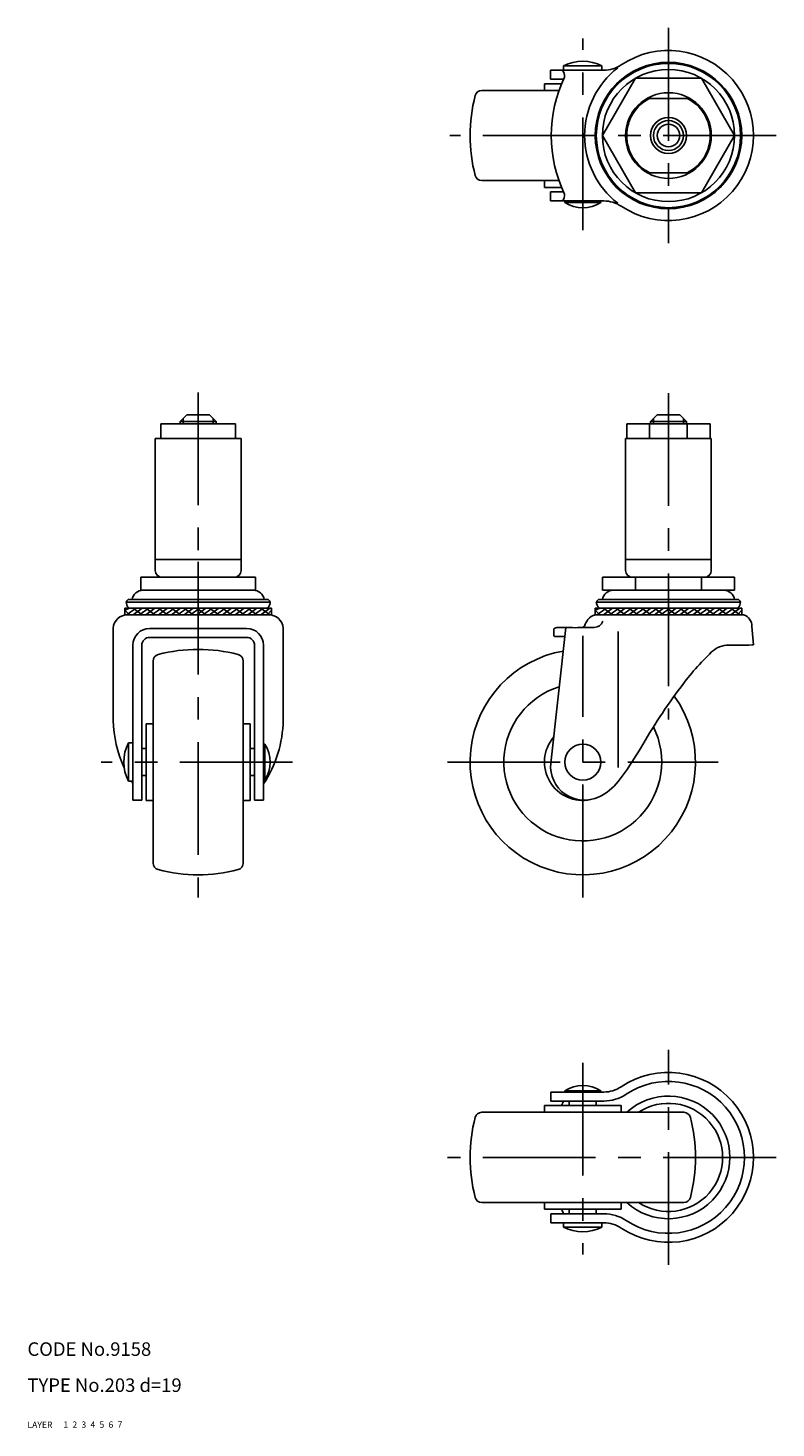
# Model space of a CAD drawing. Extents: x 10 to 357, y 10 to 320.
# Drawn here: x 10 to 176, y 10 to 320 of the extents above; entities that cross this region are included whole.
import ezdxf

# ---------------------------------------------------------------- set-up
doc = ezdxf.new("R2010")
doc.units = 0
doc.header["$LTSCALE"] = 20
doc.header["$MEASUREMENT"] = 0
for name, pattern in [('CENTER', [2, 1.25, -0.25, 0.25, -0.25]), ('DASHED', [0.75, 0.5, -0.25]), ('PHANTOM', [2.5, 1.25, -0.25, 0.25, -0.25, 0.25, -0.25])]:
    doc.linetypes.add(name, pattern=pattern)
for name, color, linetype in [('1', 7, 'CONTINUOUS'), ('2', 4, 'CONTINUOUS'), ('3', 2, 'DASHED'), ('4', 1, 'CENTER'), ('5', 6, 'PHANTOM'), ('6', 5, 'CONTINUOUS'), ('7', 3, 'CONTINUOUS')]:
    doc.layers.add(name, color=color, linetype=linetype)

msp = doc.modelspace()

# ---------------------------------------------------------------- linework, layer by layer
at = {"layer": '1', "linetype": 'Continuous'}
for p, q in [((137.812877, 311.134862), (126.015027, 311.134862)), ((126.015027, 309.134862), (126.015027, 311.134862)), ((137.415027, 312.068218), (128.915027, 312.068218)), ((128.915027, 311.134862), (128.915027, 312.068218)), ((137.415027, 311.134862), (137.415027, 312.068218)), ((124.665027, 308.134862), (128.459225, 308.134862)), ((124.665027, 308.134862), (124.665027, 306.634862)), ((128.895747, 309.134862), (126.015027, 309.134862)), ((144.834619, 309.330794), (137.504619, 296.634862)), ((159.494619, 309.330794), (144.834619, 309.330794)), ((166.824619, 296.634862), (159.494619, 309.330794)), ((127.883256, 306.634862), (110.761324, 306.634862)), ((147.981319, 304.884862), (156.34792, 304.884862)), ((137.504619, 296.634862), (144.834619, 283.93893)), ((159.494619, 283.93893), (166.824619, 296.634862)), ((127.883256, 286.634862), (110.761324, 286.634862)), ((124.665027, 285.134862), (124.665027, 286.634862)), ((156.34792, 288.384862), (147.981319, 288.384862)), ((124.665027, 285.134862), (128.459225, 285.134862)), ((128.895747, 284.134862), (126.015027, 284.134862)), ((126.015027, 282.134862), (126.015027, 284.134862)), ((144.834619, 283.93893), (159.494619, 283.93893)), ((137.812877, 282.134862), (126.015027, 282.134862)), ((129.165027, 281.790573), (129.165027, 282.134862)), ((137.165027, 281.790573), (129.165027, 281.790573)), ((137.165027, 281.790573), (137.165027, 282.134862)), ((43.866168, 233.182577), (45.366168, 234.682577)), ((51.866168, 233.182577), (43.866168, 233.182577)), ((43.866168, 232.682577), (43.866168, 233.182577)), ((50.366129, 234.682577), (45.366168, 234.682577)), ((51.866129, 233.182577), (50.366129, 234.682577)), ((51.866168, 232.682577), (51.866168, 233.182577)), ((148.164745, 233.182673), (149.664745, 234.682673)), ((156.164745, 233.182673), (148.164745, 233.182673)), ((148.164745, 232.682673), (148.164745, 233.182673)), ((154.664706, 234.682673), (149.664745, 234.682673)), ((156.164706, 233.182673), (154.664706, 234.682673)), ((156.164745, 232.682673), (156.164745, 233.182673)), ((39.616148, 232.682577), (56.116148, 232.682577)), ((39.616148, 229.482577), (39.616148, 232.682577)), ((56.116148, 229.482577), (56.116148, 232.682577)), ((142.914626, 232.682673), (161.414626, 232.682673)), ((142.914626, 229.482673), (142.914626, 232.682673)), ((147.981326, 232.682673), (147.981326, 229.482673)), ((156.347926, 232.682673), (156.347926, 229.482673)), ((161.414626, 229.482673), (161.414626, 232.682673)), ((38.366148, 229.482577), (38.366148, 200.182577)), ((57.366148, 229.482577), (38.366148, 229.482577)), ((57.366148, 229.482577), (57.366148, 200.182577)), ((142.664725, 229.482673), (142.664725, 200.182673)), ((161.664725, 229.482673), (142.664725, 229.482673)), ((161.664725, 229.482673), (161.664725, 200.182673)), ((57.366148, 202.582577), (38.366148, 202.582577)), ((161.664725, 202.582673), (142.664725, 202.582673)), ((35.170216, 198.682577), (60.56208, 198.682577)), ((35.170216, 195.782477), (35.170216, 198.682577)), ((35.170216, 195.782477), (60.56208, 195.782477)), ((47.866148, 195.782477), (47.866148, 198.682577)), ((60.56208, 195.782477), (60.56208, 198.682577)), ((137.504626, 195.782555), (137.504626, 198.682673)), ((137.504626, 198.682673), (166.824626, 198.682673)), ((137.504626, 195.782573), (166.824626, 195.782573)), ((144.834626, 198.682673), (144.834626, 195.782629)), ((159.494626, 198.682673), (159.494626, 195.782629)), ((166.824626, 195.782555), (166.824626, 198.682673)), ((63.866329, 193.14695), (31.865968, 193.14695)), ((32.356581, 193.722638), (63.375715, 193.722638)), ((168.164906, 193.147046), (136.164545, 193.147046)), ((136.655158, 193.722734), (167.674292, 193.722734)), ((31.61595, 190.371237), (64.116049, 190.371044)), ((64.116049, 191.801194), (31.616049, 191.801274)), ((31.616049, 191.801234), (31.616049, 190.371238)), ((31.616049, 191.801234), (31.616049, 190.371238)), ((32.616048, 191.801234), (31.616049, 191.371236)), ((32.616048, 190.371238), (31.616049, 191.371236)), ((34.030261, 191.801234), (32.030265, 190.371238)), ((33.444478, 191.801234), (35.444475, 190.371238)), ((35.444475, 191.801234), (33.444478, 190.371238)), ((36.858688, 191.801234), (34.858692, 190.371238)), ((36.272905, 191.801234), (38.272902, 190.371238)), ((38.272902, 191.801234), (36.272905, 190.371238)), ((39.687115, 191.801234), (37.687119, 190.371238)), ((39.101332, 191.801234), (41.101329, 190.371238)), ((41.101329, 191.801234), (39.101332, 190.371238)), ((42.515542, 191.801234), (40.515546, 190.371238)), ((41.92976, 191.801234), (43.929756, 190.371238)), ((43.929756, 191.801234), (41.92976, 190.371238)), ((45.34397, 191.801234), (43.343973, 190.371238)), ((44.758187, 191.801234), (46.758183, 190.371238)), ((46.758183, 191.801234), (44.758187, 190.371238)), ((48.172397, 191.801234), (46.1724, 190.371238)), ((47.586614, 191.801234), (49.58661, 190.371238)), ((49.58661, 191.801234), (47.586614, 190.371238)), ((51.000824, 191.801234), (49.000827, 190.371238)), ((50.415041, 191.801234), (52.415037, 190.371238)), ((52.415037, 191.801234), (50.415041, 190.371238)), ((53.829251, 191.801234), (51.829255, 190.371238)), ((53.243468, 191.801234), (55.243465, 190.371238)), ((55.243465, 191.801234), (53.243468, 190.371238)), ((56.657678, 191.801234), (54.657682, 190.371238)), ((56.071895, 191.801234), (58.071892, 190.371238)), ((58.071892, 191.801234), (56.071895, 190.371238)), ((59.486105, 191.801234), (57.486109, 190.371238)), ((58.900322, 191.801234), (60.900319, 190.371238)), ((60.900319, 191.801234), (58.900322, 190.371238)), ((62.314532, 191.801234), (60.314536, 190.371238)), ((61.728749, 191.801234), (63.728746, 190.371238)), ((63.728746, 191.801234), (61.728749, 190.371238)), ((64.116049, 191.344324), (63.142963, 190.371238)), ((64.116049, 191.801234), (64.116049, 190.371238)), ((64.116049, 191.801234), (64.116049, 190.371044)), ((135.895207, 190.370237), (168.842904, 190.370237)), ((168.414626, 191.80129), (135.914626, 191.80137)), ((136.914625, 191.80133), (135.914626, 191.370332)), ((135.914626, 191.80133), (135.914626, 190.370334)), ((135.914626, 191.80133), (135.914626, 190.370334)), ((136.914625, 190.370334), (135.914626, 191.370332)), ((138.328838, 191.80133), (136.328842, 190.370334)), ((139.743052, 191.80133), (137.743055, 190.370334)), ((137.743055, 191.80133), (139.743052, 190.370334)), ((141.157265, 191.80133), (139.157269, 190.370334)), ((142.571479, 191.80133), (140.571482, 190.370334)), ((140.571482, 191.80133), (142.571479, 190.370334)), ((143.985692, 191.80133), (141.985696, 190.370334)), ((145.399906, 191.80133), (143.399909, 190.370334)), ((143.399909, 191.80133), (145.399906, 190.370334)), ((146.814119, 191.80133), (144.814123, 190.370334)), ((148.228333, 191.80133), (146.228337, 190.370334)), ((146.228337, 191.80133), (148.228333, 190.370334)), ((149.642547, 191.80133), (147.64255, 190.370334)), ((151.05676, 191.80133), (149.056764, 190.370334)), ((149.056764, 191.80133), (151.05676, 190.370334)), ((152.470974, 191.80133), (150.470977, 190.370334)), ((153.885187, 191.80133), (151.885191, 190.370334)), ((151.885191, 191.80133), (153.885187, 190.370334)), ((155.299401, 191.80133), (153.299404, 190.370334)), ((156.713614, 191.80133), (154.713618, 190.370334)), ((154.713618, 191.80133), (156.713614, 190.370334)), ((158.127828, 191.80133), (156.127832, 190.370334)), ((159.542042, 191.80133), (157.542045, 190.370334)), ((157.542045, 191.80133), (159.542042, 190.370334)), ((160.956255, 191.80133), (158.956259, 190.370334)), ((162.370469, 191.80133), (160.370472, 190.370334)), ((160.370472, 191.80133), (162.370469, 190.370334)), ((163.784682, 191.80133), (161.784686, 190.370334)), ((165.198896, 191.80133), (163.198899, 190.370334)), ((163.198899, 191.80133), (165.198896, 190.370334)), ((166.613109, 191.80133), (164.613113, 190.370334)), ((168.027323, 191.80133), (166.027326, 190.370334)), ((166.027326, 191.80133), (168.027323, 190.370334)), ((168.414626, 191.34342), (167.44154, 190.370334)), ((168.414626, 191.80133), (168.414626, 190.370141)), ((168.414626, 191.80133), (168.414626, 190.370334)), ((29.016049, 187.371179), (29.016049, 166.971179)), ((37.115809, 187.332018), (58.616289, 187.332018)), ((66.716049, 187.371179), (66.716049, 166.971179)), ((129.403271, 187.526505), (126.047015, 157.428497)), ((126.777126, 187.257028), (126.717126, 186.342028)), ((126.717126, 186.342028), (126.717126, 185.657028)), ((130.877126, 187.497028), (127.658798, 187.561395)), ((131.442126, 187.487028), (130.877126, 187.497028)), ((132.037126, 187.507028), (131.442126, 187.487028)), ((135.717126, 187.550838), (132.037126, 187.507028)), ((133.062126, 187.552028), (132.877126, 187.517028)), ((133.232126, 187.637028), (133.062126, 187.552028)), ((133.572126, 187.837028), (133.232126, 187.637028)), ((133.717126, 188.272028), (133.572126, 187.837028)), ((141.014626, 186.633782), (141.014626, 156.449475)), ((171.014626, 183.674367), (170.678047, 187.788998)), ((33.365809, 183.582018), (33.365809, 149.246316)), ((35.366049, 183.590424), (35.366049, 149.246316)), ((37.116049, 185.340424), (58.616049, 185.340424)), ((60.366049, 183.590424), (60.366049, 149.246316)), ((62.366289, 183.582018), (62.366289, 149.246316)), ((129.217126, 185.530041), (126.948169, 185.563798)), ((169.127126, 183.647028), (165.544245, 183.647028)), ((169.350126, 183.587028), (169.127126, 183.647028)), ((170.015126, 183.632028), (169.350126, 183.587028)), ((170.764126, 183.674367), (170.015126, 183.632028)), ((170.764126, 183.674367), (171.014626, 183.674367)), ((37.866049, 180.086741), (37.866049, 135.279334)), ((57.866049, 180.086741), (57.866049, 135.279334)), ((36.366049, 166.183038), (36.366049, 149.183038)), ((36.366049, 166.183038), (37.866049, 166.183038)), ((59.366049, 166.183038), (57.866049, 166.183038)), ((59.366049, 166.183038), (59.366049, 149.183038)), ((32.432493, 161.933038), (32.432493, 153.433038)), ((33.365809, 161.933038), (32.432493, 161.933038)), ((62.666289, 161.683038), (62.366289, 161.683038)), ((62.666289, 161.683038), (62.666289, 153.683038)), ((35.366049, 160.683038), (36.366049, 160.683038)), ((36.366049, 160.683038), (36.162545, 160.683038)), ((59.969553, 160.683038), (59.366049, 160.683038)), ((59.366049, 160.683038), (60.366049, 160.683038)), ((33.365809, 153.433038), (32.432493, 153.433038)), ((35.366049, 154.683038), (36.366049, 154.683038)), ((36.366049, 154.683038), (36.266049, 154.683038)), ((59.866049, 154.683038), (59.366049, 154.683038)), ((60.366049, 154.683038), (59.366049, 154.683038)), ((62.666289, 153.683038), (62.366289, 153.683038)), ((33.365809, 149.246316), (35.366049, 149.246316)), ((36.366049, 149.183038), (37.866049, 149.183038)), ((59.366049, 149.183038), (57.866049, 149.183038)), ((60.366049, 149.246316), (62.366289, 149.246316)), ((137.813237, 84.509852), (126.07531, 84.509852)), ((126.07531, 82.509612), (126.07531, 84.509852)), ((129.164626, 84.809612), (129.164626, 84.509612)), ((137.164626, 84.809612), (129.164626, 84.809612)), ((137.164626, 84.809612), (137.164626, 84.509612)), ((124.664626, 81.509612), (141.664626, 81.509612)), ((124.664626, 81.509612), (124.664626, 80.009612)), ((137.812877, 82.509612), (126.07531, 82.509612)), ((130.164626, 82.509612), (130.164626, 81.509612)), ((130.164626, 81.709612), (130.164626, 81.509612)), ((130.164626, 81.509612), (130.164626, 81.709612)), ((136.164626, 82.509612), (136.164626, 81.509612)), ((136.164626, 81.709612), (136.164626, 81.509612)), ((141.664626, 81.509612), (141.664626, 80.009612)), ((110.760923, 80.009612), (155.56833, 80.009612)), ((110.760923, 60.009612), (155.56833, 60.009612)), ((124.664626, 58.509612), (124.664626, 60.009612)), ((141.664626, 58.509612), (141.664626, 60.009612)), ((124.664626, 58.509612), (141.664626, 58.509612)), ((137.812877, 57.509612), (126.07531, 57.509612)), ((126.07531, 55.509372), (126.07531, 57.509612)), ((130.164626, 58.509612), (130.164626, 57.906108)), ((130.164626, 57.509612), (130.164626, 58.109612)), ((136.164626, 58.509612), (136.164626, 58.009612)), ((136.164626, 57.509612), (136.164626, 58.109612)), ((137.813237, 55.509372), (126.07531, 55.509372)), ((128.914626, 55.509372), (128.914626, 54.576056)), ((128.914626, 54.576056), (137.414626, 54.576056)), ((137.414626, 55.509372), (137.414626, 54.576056))]:
    msp.add_line(p, q, dxfattribs=at)
for centre, radius in [((152.164619, 296.634862), 16.25), ((152.164619, 296.634862), 16.00018), ((152.164619, 296.634862), 14.660012), ((152.164619, 296.634862), 9.5), ((152.164619, 296.634862), 4), ((152.164619, 296.634862), 2.499874), ((133.164626, 157.682237), 4)]:
    msp.add_circle(centre, radius, dxfattribs=at)
for centre, radius, start, end in [((152.164619, 296.634862), 18.85, 236.275983, 123.724017), ((127.34396, 309.917732), 1.8, 350.038078, 42.546093), ((133.165027, 304.134902), 9, 61.821357, 118.178643), ((152.572527, 296.634862), 19, 127.799415, 180), ((137.812877, 318.134862), 7, 270, 303.724017), ((156.167527, 296.634862), 30, 154.381133, 205.618869), ((143.165027, 296.634862), 35, 165.301576, 194.698424), ((110.761324, 305.134862), 1.5, 90, 165.301576), ((152.164619, 296.634862), 9.25, 116.888048, 243.111952), ((152.164619, 296.634862), 9.25, 296.888048, 63.111952), ((152.572527, 296.634862), 19, 180, 232.200585), ((110.761324, 288.134862), 1.5, 194.698424, 270), ((127.34396, 283.351992), 1.8, 317.453907, 9.961922), ((133.165027, 288.134862), 7.5, 237.769047, 302.230953), ((137.812877, 275.134862), 7, 56.275983, 90), ((39.866148, 200.182577), 1.5, 180, 270), ((55.866148, 200.182577), 1.5, 270, 0), ((144.164725, 200.182673), 1.5, 180, 270), ((160.164725, 200.182673), 1.5, 270, 0), ((35.667112, 193.282459), 2.5, 90, 169.858981), ((60.065225, 193.282459), 2.5, 10.141019, 90), ((139.965689, 193.282555), 2.5, 90, 169.858981), ((164.363802, 193.282555), 2.5, 10.141019, 90), ((32.896479, 192.765626), 1.0988, 119.429525, 159.693839), ((34.214343, 193.477837), 2.371571, 188.020211, 220.040406), ((61.517954, 193.477837), 2.371571, 319.959594, 351.979789), ((62.835817, 192.765626), 1.0988, 20.306161, 60.570475), ((137.195056, 192.765722), 1.0988, 119.429525, 159.693839), ((138.51292, 193.477933), 2.371571, 188.020211, 220.040406), ((165.816531, 193.477933), 2.371571, 319.959594, 351.979789), ((167.134394, 192.765722), 1.0988, 20.306161, 60.570475), ((32.230667, 187.149094), 3.22228, 89.37084, 176.047939), ((63.501432, 187.149094), 3.22228, 3.952061, 90.62916), ((136.879417, 187.255869), 3.266184, 107.537707, 141.743298), ((136.522879, 186.390534), 3.979797, 89.999659, 101.496245), ((167.945141, 187.788998), 2.732905, 0, 70.822161), ((37.115809, 183.582018), 3.75, 90, 180), ((58.616289, 183.582018), 3.75, 0, 90), ((127.631779, 186.210488), 1.351176, 88.854237, 129.236686), ((137.810311, 186.521835), 4.451667, 141.743298, 156.849068), ((135.692814, 189.593062), 2.042369, 270.68206, 340.178191), ((37.116049, 183.590424), 1.75, 90, 180), ((58.616049, 183.590424), 1.75, 0, 90), ((126.953311, 185.909442), 0.345682, 226.902331, 269.147628), ((165.544245, 178.144123), 5.502906, 90, 134.047002), ((39.366049, 180.086741), 1.5, 104.698424, 180), ((47.866049, 147.683038), 35, 75.301576, 104.698424), ((56.366049, 180.086741), 1.5, 0, 75.301576), ((133.164626, 157.682237), 25, 99.780611, 35.838067), ((205.769163, 136.558325), 63.35982, 134.047002, 143.333821), ((133.164626, 157.682237), 17.5, 107.378525, 26.475665), ((268.18285, 90.093882), 141.169928, 143.333821, 149.982574), ((55.731462, 167.60323), 26.722888, 181.355289, 204.692905), ((40.006289, 167.440484), 26.713884, 326.826553, 358.993385), ((40.365809, 157.683038), 9, 151.821357, 208.178643), ((56.322001, 157.683038), 7.5, 327.769047, 32.230953), ((133.164626, 157.682237), 8.5, 139.62305, 281.789558), ((91.122744, 192.391394), 63.317387, 321.97488, 329.982574), ((133.514626, 156.732237), 7.5, 174.673297, 295.920901), ((55.731462, 167.60323), 26.722888, 212.02331, 213.180835), ((131.547542, 160.77953), 12, 295.920901, 321.97488), ((39.366049, 135.279334), 1.5, 180, 255.301576), ((47.866049, 167.683038), 35, 255.301576, 284.698424), ((56.366049, 135.279334), 1.5, 284.698424, 0), ((152.164619, 70.009612), 18.85, 236.276941, 123.723059), ((133.164626, 78.465324), 7.5, 57.769047, 122.230953), ((137.812877, 91.509612), 9, 270, 303.724017), ((137.813237, 91.509852), 7, 270, 303.723059), ((152.164619, 70.009612), 16.85, 236.275983, 123.724017), ((156.167527, 70.009612), 30, 155.375682, 157.45969), ((152.164619, 70.009612), 13.6, 227.332075, 132.667925), ((152.164619, 70.009612), 12, 236.44269, 123.55731), ((143.164626, 70.009612), 35, 165.301576, 194.698424), ((110.760923, 78.509612), 1.5, 90, 165.301576), ((155.56833, 78.509612), 1.5, 14.698424, 90), ((123.164626, 70.009612), 35, 345.301576, 14.698424), ((110.760923, 61.509612), 1.5, 194.698424, 270), ((155.56833, 61.509612), 1.5, 270, 345.301576), ((156.167527, 70.009612), 30, 202.54031, 204.624318), ((137.812877, 48.509612), 9, 56.275983, 90), ((133.164626, 62.509372), 9, 241.821357, 298.178643), ((137.813237, 48.509372), 7, 56.276941, 90)]:
    msp.add_arc(centre, radius, start, end, dxfattribs=at)
at = {"layer": '2', "linetype": 'Continuous'}
for p, q in [((44.542648, 233.859057), (44.542648, 232.682577)), ((51.189648, 233.859058), (51.189648, 232.682577)), ((148.841225, 233.859153), (148.841225, 232.682673)), ((155.488225, 233.859154), (155.488225, 232.682673))]:
    msp.add_line(p, q, dxfattribs=at)
msp.add_circle((152.164619, 296.634862), 3.3235, dxfattribs=at)
at = {"layer": '4', "linetype": 'CENTER'}
for p, q in [((152.164619, 320.484862), (152.164619, 272.784862)), ((133.165027, 275.634862), (133.165027, 318.134902)), ((176.014619, 296.634862), (103.715027, 296.634862)), ((47.866148, 239.682577), (47.866148, 190.371141)), ((152.164626, 239.53127), (152.164626, 167.14226)), ((47.866049, 202.113537), (47.866049, 127.683038)), ((133.164626, 127.682237), (133.164626, 185.682237)), ((68.822001, 157.683038), (26.365809, 157.683038)), ((103.164626, 157.682237), (163.164626, 157.682237)), ((152.164619, 46.159612), (152.164619, 93.859612)), ((133.164626, 90.965324), (133.164626, 48.509372)), ((176.014619, 70.009612), (103.164626, 70.009612))]:
    msp.add_line(p, q, dxfattribs=at)

# ---------------------------------------------------------------- texts
at = {"layer": '1', "linetype": 'Continuous'}
for s, p in [('LAYER', (10, 10)), ('1', (17.979511, 10.048737))]:
    msp.add_text(s, height=1.4, dxfattribs=at).set_placement(p)
at = {"layer": '2', "linetype": 'Continuous'}
msp.add_text('2', height=1.4, dxfattribs=at).set_placement((19.979511, 10.048737))
at = {"layer": '3', "linetype": 'DASHED'}
msp.add_text('3', height=1.4, dxfattribs=at).set_placement((21.979511, 10.048737))
at = {"layer": '4', "linetype": 'CENTER'}
msp.add_text('4', height=1.4, dxfattribs=at).set_placement((23.979511, 10.048737))
at = {"layer": '5', "linetype": 'PHANTOM'}
msp.add_text('5', height=1.4, dxfattribs=at).set_placement((25.979511, 10.048737))
at = {"layer": '6', "linetype": 'Continuous'}
msp.add_text('6', height=1.4, dxfattribs=at).set_placement((27.979511, 10.048737))
at = {"layer": '7', "linetype": 'Continuous'}
for s, height, p in [('CODE No.9158', 3, (10, 26)), ('TYPE No.203 d=19', 3, (10, 18)), ('7', 1.4, (29.979511, 10.048737))]:
    msp.add_text(s, height=height, dxfattribs=at).set_placement(p)

doc.saveas('drawing.dxf')
